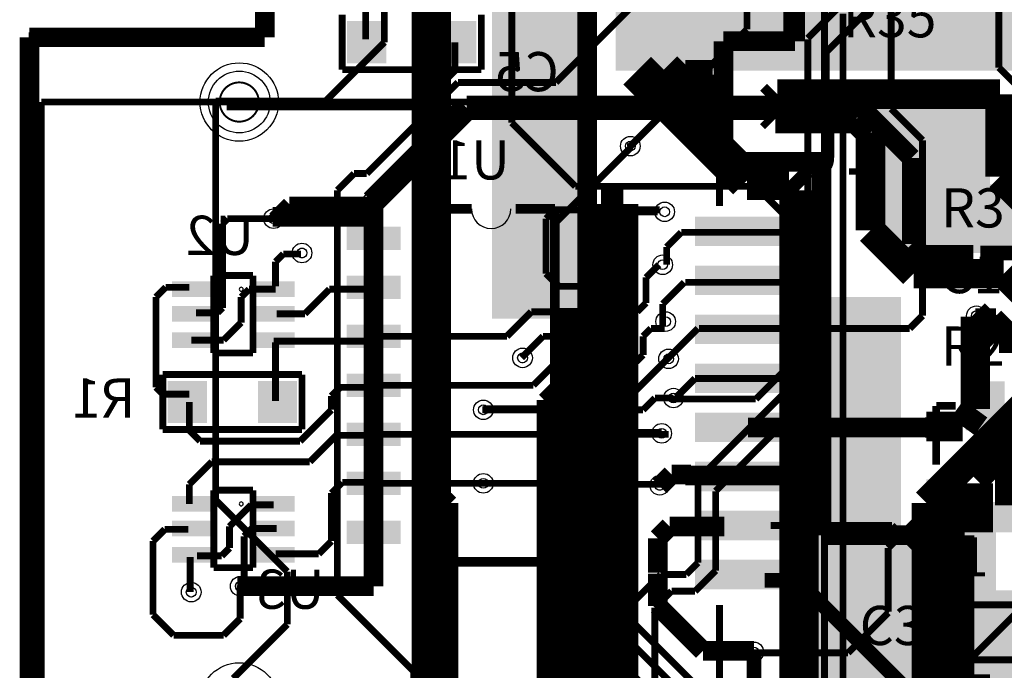
# Model space of a CAD drawing. Units: metres. Extents: x 19 to 83.9, y 25.1 to 100.6.
# Drawn here: x 19 to 44.6, y 66.8 to 83.6 of the extents above; entities that cross this region are included whole.
import ezdxf

# ---------------------------------------------------------------- set-up
doc = ezdxf.new("R2010")
doc.units = ezdxf.units.M
for name, color, linetype in [('BL-FIL', 3, 'CONTINUOUS'), ('BL-PAD', 3, 'CONTINUOUS'), ('BL-TRA', 3, 'CONTINUOUS'), ('BO-ARC', 15, 'CONTINUOUS'), ('BO-STR', 15, 'CONTINUOUS'), ('BO-TRA', 15, 'CONTINUOUS'), ('BOARD-TRA', 2, 'CONTINUOUS'), ('GND-PAD', 11, 'CONTINUOUS'), ('ML1-FIL', 14, 'CONTINUOUS'), ('ML1-TRA', 14, 'CONTINUOUS'), ('ML2-FIL', 13, 'CONTINUOUS'), ('ML2-TRA', 13, 'CONTINUOUS'), ('ML3-TRA', 10, 'CONTINUOUS'), ('MULTI-PAD', 7, 'CONTINUOUS'), ('PAD_H', 7, 'CONTINUOUS'), ('TL-FIL', 1, 'CONTINUOUS'), ('TL-TRA', 1, 'CONTINUOUS'), ('TO-STR', 4, 'CONTINUOUS'), ('TO-TRA', 4, 'CONTINUOUS'), ('VIA_H', 7, 'CONTINUOUS'), ('VIAS', 7, 'CONTINUOUS')]:
    doc.layers.add(name, color=color, linetype=linetype)

msp = doc.modelspace()

# ---------------------------------------------------------------- linework, layer by layer
at = {"layer": 'BL-FIL'}
for points in [[(27.5336, 82.5119), (27.5336, 83.6041), (28.5496, 82.5119), (28.5496, 83.6041)], [(29.8704, 82.5119), (29.8704, 83.6041), (30.8864, 82.5119), (30.8864, 83.6041)], [(27.5209, 77.6732), (27.5209, 78.2828), (28.9179, 77.6732), (28.9179, 78.2828)], [(22.9997, 76.454), (22.9997, 76.8604), (23.9903, 76.454), (23.9903, 76.8604)], [(25.1841, 76.454), (25.1841, 76.8604), (26.1747, 76.454), (26.1747, 76.8604)], [(27.5209, 76.4032), (27.5209, 77.0128), (28.9179, 76.4032), (28.9179, 77.0128)], [(33.4899, 76.4032), (33.4899, 77.0128), (34.8869, 76.4032), (34.8869, 77.0128)], [(22.9997, 75.819), (22.9997, 76.2254), (23.9903, 75.819), (23.9903, 76.2254)], [(25.1841, 75.819), (25.1841, 76.2254), (26.1747, 75.819), (26.1747, 76.2254)], [(22.9997, 75.1332), (22.9997, 75.5396), (23.9903, 75.1332), (23.9903, 75.5396)], [(25.1841, 75.1332), (25.1841, 75.5396), (26.1747, 75.1332), (26.1747, 75.5396)], [(27.5209, 75.1332), (27.5209, 75.7428), (28.9179, 75.1332), (28.9179, 75.7428)], [(33.4899, 75.1332), (33.4899, 75.7428), (34.8869, 75.1332), (34.8869, 75.7428)], [(22.8854, 73.1901), (22.8854, 74.2823), (23.9014, 73.1901), (23.9014, 74.2823)], [(25.2222, 73.1901), (25.2222, 74.2823), (26.2382, 73.1901), (26.2382, 74.2823)], [(27.5209, 73.8632), (27.5209, 74.4728), (28.9179, 73.8632), (28.9179, 74.4728)], [(33.4899, 73.8632), (33.4899, 74.4728), (34.8869, 73.8632), (34.8869, 74.4728)], [(27.5209, 72.5932), (27.5209, 73.2028), (28.9179, 72.5932), (28.9179, 73.2028)], [(33.4899, 72.5932), (33.4899, 73.2028), (34.8869, 72.5932), (34.8869, 73.2028)], [(27.5209, 71.3232), (27.5209, 71.9328), (28.9179, 71.3232), (28.9179, 71.9328)], [(33.4899, 71.3232), (33.4899, 71.9328), (34.8869, 71.3232), (34.8869, 71.9328)], [(22.9997, 70.8914), (22.9997, 71.2978), (23.9903, 70.8914), (23.9903, 71.2978)], [(25.1841, 70.8914), (25.1841, 71.2978), (26.1747, 70.8914), (26.1747, 71.2978)], [(22.9997, 70.2564), (22.9997, 70.6628), (23.9903, 70.2564), (23.9903, 70.6628)], [(25.1841, 70.2564), (25.1841, 70.6628), (26.1747, 70.2564), (26.1747, 70.6628)], [(27.5209, 70.0532), (27.5209, 70.6628), (28.9179, 70.0532), (28.9179, 70.6628)], [(33.4899, 70.0532), (33.4899, 70.6628), (34.8869, 70.0532), (34.8869, 70.6628)], [(22.9997, 69.5706), (22.9997, 69.977), (23.9903, 69.5706), (23.9903, 69.977)], [(25.1841, 69.5706), (25.1841, 69.977), (26.1747, 69.5706), (26.1747, 69.977)]]:
    msp.add_solid(points, dxfattribs=at)
at = {"layer": 'BL-PAD', "const_width": 0.0254}
for points in [[(33.6423, 77.978, 1), (33.9471, 77.978, 1), (33.6423, 77.978)], [(34.4297, 77.978, 1), (34.7345, 77.978, 1), (34.4297, 77.978)]]:
    msp.add_lwpolyline(points, format="xyb", dxfattribs=at)
at = {"layer": 'BL-PAD'}
msp.add_solid([(33.7947, 77.6732), (33.7947, 78.2828), (34.5821, 77.6732), (34.5821, 78.2828)], dxfattribs=at)
at = {"layer": 'BL-TRA'}
for points, const_width in [([(37.8968, 83.3882), (37.8968, 90.5002)], 0.1778), ([(25.4, 83.185), (25.4, 86.3854)], 0.254), ([(39.4716, 83.1596), (42.0116, 85.6996)], 0.1778), ([(39.9542, 82.804), (42.164, 85.0138)], 0.1778), ([(28.0162, 83.1342), (28.0162, 84.0994)], 0.1778), ([(31.8008, 80.9752), (31.8008, 83.947)], 0.1778), ([(34.8742, 80.3656), (37.8968, 83.3882)], 0.1778), ([(19.2786, 80.0862), (19.2786, 83.185)], 0.254), ([(19.2786, 83.185), (25.4, 83.185)], 0.254), ([(39.4716, 74.5744), (39.4716, 83.1342)], 0.1778), ([(30.3276, 82.3214), (30.3276, 83.058)], 0.1778), ([(39.9542, 74.295), (39.9542, 82.804)], 0.1778), ([(29.3878, 81.3816), (30.3276, 82.3214)], 0.1778), ([(24.4094, 81.3816), (29.3878, 81.3816)], 0.1778), ([(31.8008, 80.9752), (33.4518, 79.3242)], 0.1778), ([(34.8742, 80.3656), (34.8742, 80.4418)], 0.1778), ([(33.4518, 79.3242), (38.1254, 79.3242)], 0.1778), ([(38.1254, 79.3242), (38.9128, 78.5368)], 0.1778), ([(28.1686, 76.6572), (28.1686, 78.9178)], 0.1778), ([(32.6898, 78.486), (32.9184, 78.7146)], 0.1778), ([(32.9184, 78.7146), (35.6362, 78.7146)], 0.1778), ([(38.9128, 75.057), (38.9128, 78.5368)], 0.1778), ([(24.3078, 78.359), (24.4348, 78.486)], 0.1778), ([(24.3078, 77.4446), (24.3078, 78.359)], 0.1778), ([(24.4348, 78.486), (25.6794, 78.486)], 0.1778), ([(32.6898, 77.0636), (32.6898, 78.486)], 0.1778), ([(25.6794, 77.3684), (25.8826, 77.5716)], 0.1778), ([(25.8826, 77.5716), (26.3398, 77.5716)], 0.1778), ([(24.3078, 76.581), (24.3078, 77.4446)], 0.1778), ([(25.6794, 76.7334), (25.6794, 77.3684)], 0.1778), ([(35.2806, 76.962), (35.6108, 77.2922)], 0.1778), ([(32.6898, 77.0636), (33.02, 76.7334)], 0.1778), ([(24.3078, 76.1746), (24.3078, 76.7842)], 0.1778), ([(33.02, 76.7334), (34.4424, 76.7334)], 0.1778), ([(35.2806, 76.3016), (35.2806, 76.962)], 0.1778), ([(22.5806, 76.454), (22.8346, 76.708)], 0.1778), ([(22.8346, 76.708), (23.4442, 76.708)], 0.1778), ([(24.7904, 76.454), (24.9936, 76.6572)], 0.1778), ([(24.9936, 76.6572), (25.6794, 76.6572)], 0.1778), ([(26.4414, 76.0222), (27.0764, 76.6572)], 0.1778), ([(27.0764, 76.6572), (28.1686, 76.6572)], 0.1778), ([(22.5806, 74.9046), (22.5806, 76.454)], 0.1778), ([(24.7904, 75.7936), (24.7904, 76.454)], 0.1778), ([(35.052, 76.073), (35.2806, 76.3016)], 0.1778), ([(43.7896, 76.0222), (44.4246, 75.3872)], 0.762), ([(43.815, 73.5584), (43.815, 75.946)], 0.762), ([(23.622, 76.0476), (24.1808, 76.0476)], 0.1778), ([(24.1808, 76.0476), (24.3078, 76.1746)], 0.1778), ([(25.7048, 76.0222), (26.4414, 76.0222)], 0.1778), ([(31.6738, 75.438), (32.3088, 76.073)], 0.1778), ([(32.3088, 76.073), (35.052, 76.073)], 0.1778), ([(24.3332, 75.3364), (24.7904, 75.7936)], 0.1778), ([(28.1686, 75.438), (31.6738, 75.438)], 0.1778), ([(32.0548, 74.8792), (32.6136, 75.438)], 0.1778), ([(32.6136, 75.438), (34.1122, 75.438)], 0.1778), ([(35.2044, 75.438), (35.4076, 75.6412)], 0.1778), ([(35.2044, 74.9554), (35.2044, 75.438)], 0.1778), ([(35.4076, 75.6412), (35.7632, 75.6412)], 0.1778), ([(44.4246, 75.3872), (50.038, 75.3872)], 0.762), ([(23.495, 75.3364), (24.3332, 75.3364)], 0.1778), ([(25.6286, 75.311), (28.0416, 75.311)], 0.1778), ([(25.6794, 73.7616), (25.6794, 75.2856)], 0.1778), ([(22.5806, 74.803), (22.5806, 75.1078)], 0.1778), ([(35.0266, 74.7776), (35.2044, 74.9554)], 0.1778), ([(38.9128, 74.5998), (38.9128, 75.057)], 0.1778), ([(22.5806, 74.1172), (22.5806, 74.803)], 0.1778), ([(32.3596, 74.168), (32.9692, 74.7776)], 0.1778), ([(32.9692, 74.7776), (34.8996, 74.7776)], 0.1778), ([(34.8996, 74.7776), (35.0266, 74.7776)], 0.1778), ([(36.6268, 71.7296), (39.4716, 74.5744)], 0.1778), ([(38.1254, 73.8124), (38.9128, 74.5998)], 0.1778), ([(28.2194, 74.168), (32.3596, 74.168)], 0.1778), ([(37.084, 71.4248), (39.9542, 74.295)], 0.1778), ([(42.0878, 70.485), (45.8978, 74.295)], 0.1778), ([(22.5806, 74.1172), (22.7584, 73.9394)], 0.1778), ([(22.7584, 73.9394), (23.4442, 73.9394)], 0.1778), ([(27.1272, 73.8886), (27.3558, 74.1172)], 0.1778), ([(27.3558, 74.1172), (28.1686, 74.1172)], 0.1778), ([(32.512, 73.5584), (33.0962, 74.1426)], 0.1778), ([(33.0962, 74.1426), (34.1122, 74.1426)], 0.1778), ([(23.4442, 72.9996), (23.4442, 73.7362)], 0.1778), ([(27.1272, 73.533), (27.1272, 73.8886)], 0.1778), ([(35.2044, 73.533), (35.5092, 73.8378)], 0.1778), ([(35.5092, 73.8378), (35.9918, 73.8378)], 0.1778), ([(35.941, 73.8124), (38.1254, 73.8124)], 0.1778), ([(43.4848, 73.1012), (43.815, 73.5584)], 0.762), ([(26.3144, 72.7202), (27.1272, 73.533)], 0.1778), ([(31.0642, 73.5584), (32.512, 73.5584)], 0.1778), ([(32.5628, 72.898), (33.1978, 73.533)], 0.1778), ([(33.1978, 73.533), (35.2044, 73.533)], 0.1778), ([(42.545, 73.1012), (43.4848, 73.1012)], 0.762), ([(23.4442, 72.9996), (23.7236, 72.7202)], 0.1778), ([(28.3718, 72.898), (32.5628, 72.898)], 0.1778), ([(34.0106, 72.898), (35.8648, 72.898)], 0.1778), ([(23.7236, 72.7202), (26.3144, 72.7202)], 0.1778), ([(26.5684, 72.1868), (27.2542, 72.8726)], 0.1778), ([(27.2542, 72.8726), (28.2448, 72.8726)], 0.1778), ([(23.4442, 71.6026), (24.0284, 72.1868)], 0.1778), ([(24.0284, 72.1868), (26.5684, 72.1868)], 0.1778), ([(27.1272, 71.374), (27.4066, 71.6534)], 0.1778), ([(27.4066, 71.6534), (28.1686, 71.6534)], 0.1778), ([(28.321, 71.628), (31.0642, 71.628)], 0.1778), ([(34.1884, 70.4596), (34.1884, 71.5264)], 0.508), ([(36.6268, 69.5706), (36.6268, 71.7296)], 0.1778), ([(23.4442, 71.0946), (23.4442, 71.6026)], 0.1778), ([(27.1272, 70.1294), (27.1272, 71.374)], 0.1778), ([(34.3662, 71.6026), (35.687, 71.6026)], 0.1778), ([(37.084, 69.3674), (37.084, 71.4248)], 0.1778), ([(24.4856, 70.5104), (25.0444, 71.0692)], 0.1778), ([(25.0444, 71.0692), (25.6286, 71.0692)], 0.1778), ([(22.5044, 70.1294), (22.8092, 70.4342)], 0.1778), ([(22.8092, 70.4342), (23.4188, 70.4342)], 0.1778), ([(24.4856, 69.9516), (24.4856, 70.5104)], 0.1778), ([(24.8666, 70.2564), (25.0698, 70.4596)], 0.1778), ([(25.0698, 70.4596), (25.7048, 70.4596)], 0.1778), ([(41.5544, 69.9516), (42.0878, 70.485)], 0.1778), ([(22.5044, 68.2244), (22.5044, 70.1294)], 0.1778), ([(24.8666, 69.0118), (24.8666, 70.2564)], 0.1778), ([(26.797, 69.7992), (27.1272, 70.1294)], 0.1778), ([(24.2824, 69.7484), (24.4856, 69.9516)], 0.1778), ([(41.5544, 68.3006), (41.5544, 69.9516)], 0.1778), ([(23.4696, 68.8086), (23.4696, 69.723)], 0.1778), ([(23.6474, 69.7484), (24.2824, 69.7484)], 0.1778), ([(25.6794, 69.7992), (26.797, 69.7992)], 0.1778), ([(36.322, 69.2658), (36.6268, 69.5706)], 0.1778), ([(36.5506, 68.834), (37.084, 69.3674)], 0.1778), ([(34.8996, 68.5038), (35.6616, 69.2658)], 0.1778), ([(35.6616, 69.2658), (36.322, 69.2658)], 0.1778), ([(24.765, 68.1228), (24.765, 68.9864)], 0.1778), ([(35.5092, 68.4022), (35.941, 68.834)], 0.1778), ([(35.941, 68.834), (36.5506, 68.834)], 0.1778), ([(34.8996, 63.4746), (34.8996, 68.5038)], 0.1778), ([(35.5092, 63.0936), (35.5092, 68.4022)], 0.1778), ([(19.3294, 64.1858), (19.3294, 68.0212)], 0.254), ([(22.5044, 68.2244), (23.0378, 67.691)], 0.1778), ([(24.3332, 67.691), (24.765, 68.1228)], 0.1778), ([(40.513, 67.2338), (41.5544, 68.2752)], 0.1778), ([(23.0378, 67.691), (24.3332, 67.691)], 0.1778), ([(38.0746, 67.2338), (40.513, 67.2338)], 0.1778)]:
    msp.add_lwpolyline(points, dxfattribs=dict(at, const_width=const_width))
at = {"layer": 'BO-ARC'}
for centre, radius, start, end in [((31.2674, 78.74), 0.508, 180, 270), ((31.2674, 78.74), 0.508, 270, 0), ((24.7904, 76.6572), 0.0508, 90, 180), ((24.7904, 76.6572), 0.0508, 180, 270), ((24.7904, 76.6572), 0.0508, 0, 90), ((24.7904, 76.6572), 0.0508, 270, 0), ((24.7904, 71.0946), 0.0508, 90, 180), ((24.7904, 71.0946), 0.0508, 180, 270), ((24.7904, 71.0946), 0.0508, 0, 90), ((24.7904, 71.0946), 0.0508, 270, 0)]:
    msp.add_arc(centre, radius, start, end, dxfattribs=at)
at = {"layer": 'BO-TRA'}
for points, const_width in [([(27.4066, 82.3468), (27.4066, 83.7692)], 0.1778), ([(31.0134, 82.3468), (31.0134, 83.7692)], 0.1778), ([(27.4066, 82.3468), (31.0134, 82.3468)], 0.1778), ([(29.4894, 78.74), (30.7594, 78.74)], 0.254), ([(29.4894, 69.596), (29.4894, 78.74)], 0.254), ([(31.9024, 78.74), (32.9184, 78.74)], 0.254), ([(32.9184, 69.596), (32.9184, 78.74)], 0.254), ([(24.0792, 77.0128), (25.0952, 77.0128)], 0.1778), ([(24.0792, 75.0062), (24.0792, 77.0128)], 0.1778), ([(25.0952, 75.0062), (25.0952, 77.0128)], 0.1778), ([(24.0792, 75.0062), (25.0952, 75.0062)], 0.1778), ([(22.7584, 74.4474), (26.3652, 74.4474)], 0.1778), ([(22.7584, 73.025), (22.7584, 74.4474)], 0.1778), ([(26.3652, 73.025), (26.3652, 74.4474)], 0.1778), ([(22.7584, 73.025), (26.3652, 73.025)], 0.1778), ([(24.0792, 71.4502), (25.0952, 71.4502)], 0.1778), ([(24.0792, 69.4436), (24.0792, 71.4502)], 0.1778), ([(25.0952, 69.4436), (25.0952, 71.4502)], 0.1778), ([(29.4894, 69.596), (32.9184, 69.596)], 0.254), ([(24.0792, 69.4436), (25.0952, 69.4436)], 0.1778)]:
    msp.add_lwpolyline(points, dxfattribs=dict(at, const_width=const_width))
at = {"layer": 'BOARD-TRA', "const_width": 0.508}
for points in [[(25.4, 83.185), (25.4, 100.33)], [(19.304, 64.262), (19.304, 83.185)], [(19.304, 83.185), (25.4, 83.185)]]:
    msp.add_lwpolyline(points, dxfattribs=at)
at = {"layer": 'GND-PAD'}
for centre in [(26.3652, 77.597), (32.0802, 74.8792), (35.6362, 71.5772), (23.495, 68.8086)]:
    msp.add_circle(centre, 0.254, dxfattribs=at)
at = {"layer": 'ML1-FIL'}
for points in [[(44.2214, 70.358), (44.2214, 71.1454), (51.9684, 70.358), (51.9684, 71.1454)], [(43.2562, 68.2752), (43.2562, 70.6628), (44.3484, 68.2752), (44.3484, 70.6628)], [(43.307, 65.3542), (43.307, 68.8086), (46.1518, 65.3542), (46.1518, 68.8086)]]:
    msp.add_solid(points, dxfattribs=at)
at = {"layer": 'ML1-TRA'}
for points, const_width in [([(32.9438, 82.0166), (49.276, 98.3488)], 0.1778), ([(39.9034, 66.1924), (39.9034, 85.3948)], 0.1778), ([(40.386, 65.9892), (40.386, 83.7946)], 0.1778), ([(28.0416, 79.6544), (30.4038, 82.0166)], 0.1778), ([(30.4038, 82.0166), (32.9438, 82.0166)], 0.1778), ([(28.194, 78.9178), (30.6324, 81.3562)], 0.635), ([(30.6324, 81.3562), (38.5318, 81.3562)], 0.635), ([(38.5318, 81.3562), (38.5826, 81.3562)], 0.508), ([(27.2796, 79.2226), (27.7114, 79.6544)], 0.1778), ([(27.7114, 79.6544), (28.0416, 79.6544)], 0.1778), ([(27.2796, 68.7324), (27.2796, 79.2226)], 0.1778), ([(42.545, 71.12), (45.085, 73.66)], 0.762), ([(43.815, 71.755), (45.085, 73.025)], 0.762), ([(44.45, 72.39), (45.72, 72.39)], 0.762), ([(44.323, 72.009), (45.466, 72.009)], 0.381), ([(44.323, 71.628), (51.562, 71.628)], 0.381), ([(42.545, 62.23), (42.545, 71.12)], 0.762), ([(42.8752, 67.9704), (42.8752, 70.993)], 1.27), ([(42.8752, 70.993), (44.2722, 70.993)], 1.27), ([(44.323, 71.247), (51.689, 71.247)], 0.381), ([(27.2796, 68.7324), (29.2608, 66.7512)], 0.1778), ([(42.8752, 67.9704), (43.5864, 67.9704)], 1.27), ([(43.18, 62.23), (43.18, 67.945)], 0.762), ([(43.815, 61.595), (43.815, 66.675)], 0.762), ([(29.2608, 64.389), (29.2608, 66.7512)], 0.1778)]:
    msp.add_lwpolyline(points, dxfattribs=dict(at, const_width=const_width))
at = {"layer": 'ML2-FIL'}
for points in [[(34.4932, 82.3214), (34.4932, 88.646), (39.3954, 82.3214), (39.3954, 88.646)], [(31.2928, 75.8952), (31.2928, 88.2904), (33.6296, 75.8952), (33.6296, 88.2904)], [(39.0652, 82.3214), (39.0652, 84.0486), (47.1932, 82.3214), (47.1932, 84.0486)], [(41.148, 78.867), (41.148, 81.407), (44.196, 78.867), (44.196, 81.407)], [(41.402, 77.597), (41.402, 79.375), (44.45, 77.597), (44.45, 79.375)], [(44.0182, 77.6986), (44.0182, 79.1464), (48.6918, 77.6986), (48.6918, 79.1464)], [(39.6494, 69.6976), (39.6494, 76.454), (41.8846, 69.6976), (41.8846, 76.454)], [(39.5986, 65.1256), (39.5986, 70.1294), (43.434, 65.1256), (43.434, 70.1294)], [(43.2816, 67.564), (43.2816, 68.8594), (46.1264, 67.564), (46.1264, 68.8594)], [(43.3578, 64.9478), (43.3578, 67.9704), (46.1518, 64.9478), (46.1518, 67.9704)]]:
    msp.add_solid(points, dxfattribs=at)
at = {"layer": 'ML2-TRA'}
for points, const_width in [([(29.718, 64.8462), (29.718, 85.9536)], 1.016), ([(39.0906, 83.1088), (39.0906, 86.233)], 0.508), ([(39.1414, 83.0834), (39.1414, 86.233)], 0.508), ([(33.7566, 65.8368), (33.7566, 84.1502)], 0.508), ([(37.2872, 79.9592), (37.2872, 83.0834)], 0.508), ([(37.2872, 83.0834), (39.1414, 83.0834)], 0.508), ([(35.052, 82.3214), (37.8968, 79.4766)], 1.016), ([(35.814, 82.423), (37.0078, 81.2292)], 0.762), ([(36.2966, 82.2198), (37.0078, 82.2198)], 0.762), ([(37.0078, 81.2292), (37.0078, 82.2198)], 0.762), ([(38.5064, 81.534), (38.6842, 81.7118)], 0.762), ([(38.5064, 81.2038), (38.5064, 81.534)], 0.762), ([(38.6842, 81.7118), (44.45, 81.7118)], 0.762), ([(44.45, 79.5782), (44.45, 81.7118)], 0.762), ([(38.5064, 81.2038), (38.6334, 81.0768)], 0.762), ([(38.6334, 81.0768), (40.7416, 81.0768)], 0.762), ([(38.5572, 81.3562), (40.8686, 81.3562)], 0.508), ([(40.7416, 81.0768), (41.0972, 80.7212)], 0.762), ([(40.8686, 81.3562), (42.164, 80.0608)], 0.508), ([(41.0972, 78.1812), (41.0972, 80.7212)], 0.762), ([(37.2872, 79.9592), (39.8272, 79.9592)], 0.508), ([(39.8272, 70.2818), (39.8272, 79.9592)], 0.508), ([(42.164, 77.8256), (42.164, 80.0608)], 0.508), ([(37.8968, 79.4766), (38.989, 79.4766)], 1.016), ([(38.989, 79.4766), (39.243, 79.2226)], 1.016), ([(44.45, 79.5782), (45.2882, 78.74)], 0.762), ([(39.243, 65.8876), (39.243, 79.2226)], 1.016), ([(28.2194, 68.961), (28.2194, 78.8416)], 0.508), ([(34.1122, 63.9826), (34.1122, 78.867)], 0.762), ([(34.1122, 78.867), (34.6964, 78.867)], 0.762), ([(34.6964, 69.0118), (34.6964, 78.867)], 0.762), ([(25.654, 78.486), (26.035, 78.867)], 0.381), ([(26.035, 78.867), (28.321, 78.867)], 0.381), ([(25.6032, 78.5368), (28.0924, 78.5368)], 0.508), ([(41.0972, 78.1812), (42.2148, 77.0636)], 0.762), ([(42.164, 77.8256), (42.4434, 77.5462)], 0.508), ([(42.4434, 77.5462), (43.7642, 77.5462)], 0.508), ([(43.942, 77.597), (48.006, 77.597)], 0.381), ([(42.2148, 77.0636), (44.5516, 77.0636)], 0.762), ([(44.5516, 77.0636), (45.1612, 76.454)], 0.762), ([(33.3502, 73.6092), (33.3502, 76.1746)], 0.762), ([(32.639, 73.787), (33.401, 74.549)], 0.381), ([(33.2994, 64.5414), (33.2994, 73.6346)], 0.762), ([(32.639, 64.008), (32.639, 73.787)], 0.381), ([(32.9946, 64.0334), (32.9946, 73.6092)], 0.762), ([(32.9946, 73.6092), (33.3502, 73.6092)], 0.762), ([(30.099, 71.247), (30.226, 71.12)], 0.381), ([(30.226, 62.738), (30.226, 71.12)], 0.381), ([(39.8272, 70.2818), (43.5356, 70.2818)], 0.508), ([(43.5356, 68.6816), (43.5356, 70.2818)], 0.508), ([(24.6888, 68.961), (28.2194, 68.961)], 0.508), ([(34.6964, 64.7192), (34.6964, 69.0118)], 0.762), ([(43.5356, 64.5922), (43.5356, 68.7324)], 0.508)]:
    msp.add_lwpolyline(points, dxfattribs=dict(at, const_width=const_width))
at = {"layer": 'ML2-TRA', "const_width": 0.0254}
for points in [[(26.2382, 77.597, 1), (26.4922, 77.597, 1), (26.2382, 77.597)], [(31.9532, 74.8792, 1), (32.2072, 74.8792, 1), (31.9532, 74.8792)], [(35.5092, 71.5772, 1), (35.7632, 71.5772, 1), (35.5092, 71.5772)], [(23.368, 68.8086, 1), (23.622, 68.8086, 1), (23.368, 68.8086)]]:
    msp.add_lwpolyline(points, format="xyb", dxfattribs=at)
at = {"layer": 'ML3-TRA', "const_width": 0.1778}
for points in [[(28.4988, 83.058), (28.4988, 85.1154)], [(26.9748, 81.534), (28.4988, 83.058)], [(24.13, 71.1962), (24.13, 81.534)], [(24.13, 81.534), (26.9748, 81.534)], [(32.6136, 71.628), (35.8648, 74.8792)], [(31.0642, 71.628), (32.6136, 71.628)], [(24.13, 71.1962), (25.9842, 69.342)], [(42.9006, 66.294), (47.7012, 71.0946)], [(25.9842, 67.9704), (25.9842, 69.342)], [(24.5872, 66.5734), (25.9842, 67.9704)]]:
    msp.add_lwpolyline(points, dxfattribs=at)
at = {"layer": 'MULTI-PAD'}
for centre in [(24.7396, 81.5086), (24.7396, 65.9638)]:
    msp.add_circle(centre, 1.016, dxfattribs=at)
at = {"layer": 'PAD_H'}
for centre, radius in [((28.0416, 83.058), 0), ((30.3784, 83.058), 0), ((24.7396, 81.5086), 0.8001), ((37.8206, 78.1558), 0), ((28.2194, 77.978), 0), ((34.1884, 77.978), 0), ((26.3652, 77.597), 0.127), ((37.8206, 76.8858), 0), ((23.495, 76.6572), 0), ((25.6794, 76.6572), 0), ((28.2194, 76.708), 0), ((34.1884, 76.708), 0), ((23.495, 76.0222), 0), ((25.6794, 76.0222), 0), ((37.8206, 75.6158), 0), ((23.495, 75.3364), 0), ((25.6794, 75.3364), 0), ((28.2194, 75.438), 0), ((34.1884, 75.438), 0), ((32.0802, 74.8792), 0.127), ((37.8206, 74.3458), 0), ((28.2194, 74.168), 0), ((34.1884, 74.168), 0), ((23.3934, 73.7362), 0), ((25.7302, 73.7362), 0), ((44.069, 73.6346), 0), ((37.8206, 73.0758), 0), ((28.2194, 72.898), 0), ((34.1884, 72.898), 0), ((35.6362, 71.5772), 0.127), ((37.8206, 71.8058), 0), ((28.2194, 71.628), 0), ((34.1884, 71.628), 0), ((23.495, 71.0946), 0), ((25.6794, 71.0946), 0), ((43.053, 71.0946), 0), ((23.495, 70.4596), 0), ((25.6794, 70.4596), 0), ((37.8206, 70.5358), 0), ((28.2194, 70.358), 0), ((34.1884, 70.358), 0), ((23.495, 69.7738), 0), ((25.6794, 69.7738), 0), ((37.8206, 69.2658), 0), ((23.495, 68.8086), 0.127), ((43.307, 67.7672), 0)]:
    msp.add_circle(centre, radius, dxfattribs=at)
at = {"layer": 'TL-FIL'}
for points in [[(36.5506, 77.7748), (36.5506, 78.5368), (39.0906, 77.7748), (39.0906, 78.5368)], [(36.5506, 76.5048), (36.5506, 77.2668), (39.0906, 76.5048), (39.0906, 77.2668)], [(36.5506, 75.2348), (36.5506, 75.9968), (39.0906, 75.2348), (39.0906, 75.9968)], [(36.5506, 73.9648), (36.5506, 74.7268), (39.0906, 73.9648), (39.0906, 74.7268)], [(43.561, 72.9996), (43.561, 74.2696), (44.577, 72.9996), (44.577, 74.2696)], [(36.5506, 72.6948), (36.5506, 73.4568), (39.0906, 72.6948), (39.0906, 73.4568)], [(36.5506, 71.4248), (36.5506, 72.1868), (39.0906, 71.4248), (39.0906, 72.1868)], [(42.545, 70.4596), (42.545, 71.7296), (43.561, 70.4596), (43.561, 71.7296)], [(36.5506, 70.1548), (36.5506, 70.9168), (39.0906, 70.1548), (39.0906, 70.9168)], [(36.5506, 68.8848), (36.5506, 69.6468), (39.0906, 68.8848), (39.0906, 69.6468)], [(42.799, 67.2211), (42.799, 68.3133), (43.815, 67.2211), (43.815, 68.3133)]]:
    msp.add_solid(points, dxfattribs=at)
at = {"layer": 'TL-TRA'}
for points, const_width in [([(44.4246, 82.3976), (44.4246, 91.2622)], 0.1778), ([(41.6306, 81.3308), (41.6306, 91.1352)], 0.1778), ([(25.4, 83.185), (25.4, 87.1474)], 0.254), ([(19.2786, 80.772), (19.2786, 83.185)], 0.254), ([(19.2786, 83.185), (25.4, 83.185)], 0.254), ([(44.4246, 82.3976), (45.466, 81.3562)], 0.1778), ([(41.6306, 81.3308), (42.4434, 80.518)], 0.1778), ([(32.9184, 78.359), (34.8996, 80.3402)], 0.1778), ([(42.4434, 75.9714), (42.4434, 80.518)], 0.1778), ([(33.9852, 78.0034), (34.6456, 78.6638)], 0.1778), ([(34.6456, 78.6638), (35.5854, 78.6638)], 0.1778), ([(32.9184, 75.4634), (32.9184, 78.359)], 0.1778), ([(33.9852, 75.2602), (33.9852, 78.0034)], 0.1778), ([(35.814, 77.7494), (36.195, 78.1304)], 0.1778), ([(36.195, 78.1304), (38.7604, 78.1304)], 0.1778), ([(35.814, 77.2922), (35.814, 77.7494)], 0.1778), ([(35.7124, 76.2762), (36.2712, 76.835)], 0.1778), ([(36.2966, 76.835), (38.735, 76.835)], 0.1778), ([(35.7124, 75.7174), (35.7124, 76.2762)], 0.1778), ([(42.1132, 75.6412), (42.4434, 75.9714)], 0.1778), ([(43.815, 75.9714), (44.3484, 75.9714)], 0.381), ([(44.3484, 75.9714), (44.958, 75.3618)], 0.381), ([(33.9852, 75.0316), (33.9852, 75.819)], 0.1778), ([(32.9184, 75.4634), (33.655, 74.7268)], 0.1778), ([(35.8648, 74.8792), (36.6268, 75.6412)], 0.1778), ([(36.6522, 75.6412), (37.9222, 75.6412)], 0.1778), ([(37.8968, 75.6412), (40.767, 75.6412)], 0.1778), ([(40.6654, 75.6412), (42.1132, 75.6412)], 0.1778), ([(33.9852, 75.0316), (34.29, 74.7268)], 0.1778), ([(33.655, 68.7324), (33.655, 74.7268)], 0.1778), ([(34.29, 68.6816), (34.29, 74.7268)], 0.1778), ([(36.068, 73.8632), (36.5506, 74.3458)], 0.1778), ([(36.5506, 74.3458), (38.8874, 74.3458)], 0.1778), ([(31.0388, 73.533), (32.5882, 73.533)], 0.1778), ([(32.5882, 73.533), (33.1724, 72.9488)], 0.1778), ([(37.9222, 73.0758), (42.5704, 73.0758)], 0.508), ([(33.1724, 68.4276), (33.1724, 72.9488)], 0.1778), ([(34.3154, 72.9488), (35.687, 72.9488)], 0.1778), ([(43.2054, 71.9582), (43.7134, 72.4662)], 0.1778), ([(43.7134, 72.4662), (45.3898, 72.4662)], 0.1778), ([(35.6362, 71.5518), (35.941, 71.8566)], 0.508), ([(35.941, 71.8566), (36.449, 71.8566)], 0.508), ([(36.2966, 71.8312), (38.7858, 71.8312)], 0.508), ([(43.2054, 71.3232), (43.2054, 71.9582)], 0.1778), ([(35.5854, 70.2056), (35.8902, 70.5104)], 0.508), ([(35.8902, 70.5104), (37.3126, 70.5104)], 0.508), ([(35.5854, 69.3166), (35.5854, 70.2056)], 0.508), ([(38.5064, 70.5358), (41.656, 70.5358)], 0.1778), ([(41.656, 70.5358), (43.0784, 69.1134)], 0.1778), ([(35.5854, 68.453), (35.5854, 69.2912)], 0.508), ([(38.354, 69.1134), (39.2176, 69.1134)], 0.381), ([(39.2176, 69.1134), (42.4688, 65.8622)], 0.381), ([(43.0784, 67.7164), (43.0784, 69.1134)], 0.1778), ([(33.655, 68.7324), (36.449, 65.9384)], 0.1778), ([(34.29, 68.6816), (35.56, 67.4116)], 0.1778), ([(35.5854, 68.453), (36.7538, 67.2846)], 0.508), ([(33.1724, 68.4276), (35.9664, 65.6336)], 0.1778), ([(35.3314, 67.6402), (37.0078, 65.9638)], 0.1778), ([(19.304, 64.2112), (19.304, 67.3608)], 0.254), ([(36.7538, 67.2846), (38.0746, 67.2846)], 0.508), ([(38.0746, 63.4746), (38.0746, 67.2592)], 0.381)]:
    msp.add_lwpolyline(points, dxfattribs=dict(at, const_width=const_width))
at = {"layer": 'TO-TRA', "const_width": 0.0508}
msp.add_lwpolyline([(24.2316, 81.5086, 1), (25.2476, 81.5086, 1), (24.2316, 81.5086)], format="xyb", dxfattribs=at)
at = {"layer": 'TO-TRA'}
for points, const_width in [([(19.6088, 81.5086), (37.1856, 81.5086)], 0.1778), ([(19.6088, 65.9638), (19.6088, 81.5086)], 0.1778), ([(37.1856, 78.8162), (37.1856, 81.5086)], 0.1778), ([(42.799, 73.6346), (43.307, 73.6346)], 0.2032), ([(42.799, 72.1106), (42.799, 73.6346)], 0.2032), ([(37.1856, 65.9638), (37.1856, 68.4784)], 0.1778), ([(42.672, 68.4784), (46.2788, 68.4784)], 0.1778), ([(42.672, 67.056), (42.672, 68.4784)], 0.1778), ([(42.672, 67.056), (46.2788, 67.056)], 0.1778)]:
    msp.add_lwpolyline(points, dxfattribs=dict(at, const_width=const_width))
at = {"layer": 'VIA_H'}
for centre in [(38.5318, 81.3562), (34.8742, 80.3656), (28.194, 78.9178), (25.6286, 78.486), (35.7632, 78.6638), (35.7124, 77.2922), (43.8404, 75.9714), (35.7886, 75.819), (35.8648, 74.8538), (35.9918, 73.8378), (31.0642, 73.533), (35.687, 72.9234), (42.5704, 73.0758), (31.0642, 71.628), (24.765, 68.961), (38.0746, 67.2592)]:
    msp.add_circle(centre, 0.127, dxfattribs=at)
at = {"layer": 'VIAS'}
for centre in [(38.5318, 81.3562), (34.8742, 80.3656), (28.194, 78.9178), (35.7632, 78.6638), (25.6286, 78.486), (35.7124, 77.2922), (35.7886, 75.819), (43.8404, 75.9714), (35.8648, 74.8538), (35.9918, 73.8378), (31.0642, 73.533), (42.5704, 73.0758), (35.687, 72.9234), (31.0642, 71.628), (24.765, 68.961), (38.0746, 67.2592)]:
    msp.add_circle(centre, 0.254, dxfattribs=at)

# ---------------------------------------------------------------- texts
at = {"layer": 'BO-STR', "text_generation_flag": 2}
for s, p in [('C5', (33.02, 81.788)), ('U1', (31.75, 79.502)), ('U2', (25.1206, 77.5462)), ('R1', (22.0472, 73.3298)), ('U3', (26.9494, 68.3768))]:
    msp.add_text(s, height=1.016, dxfattribs=at).set_placement(p)
at = {"layer": 'TO-STR'}
for s, height, p in [('R35', 1.016, (40.386, 83.185)), ('J1', 1.524, (39.243, 79.629)), ('R3', 1.016, (42.926, 78.2574)), ('C1', 1.016, (42.8752, 76.5556)), ('R2', 1.016, (42.926, 74.676)), ('Z1', 1.016, (42.545, 69.215)), ('C3', 1.016, (40.8178, 67.437))]:
    msp.add_text(s, height=height, dxfattribs=at).set_placement(p)

doc.saveas('drawing.dxf')
